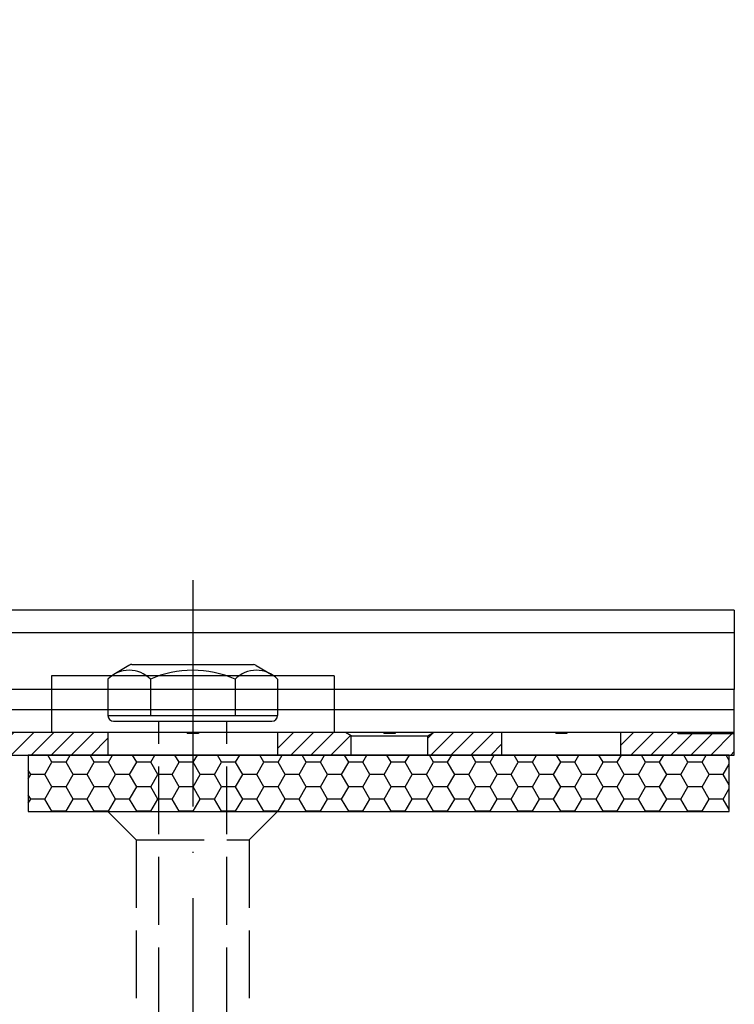
# Model space of a CAD drawing. Extents: x 532 to 3914, y 138 to 7526.
# Drawn here: x 2386 to 2449, y 6767 to 6854 of the extents above; entities that cross this region are included whole.
import ezdxf

# ---------------------------------------------------------------- set-up
doc = ezdxf.new("R2010")
doc.units = 0
doc.header["$LTSCALE"] = 20
doc.header["$MEASUREMENT"] = 0
for name, pattern in [('AUSGEZOGEN', [0]), ('HVOG', [1.4, 1, -0.2, 0, -0.2]), ('VVU', [0.4, 0.3, -0.1])]:
    doc.linetypes.add(name, pattern=pattern)
doc.layers.get('0').update_dxf_attribs({"linetype": 'AUSGEZOGEN'})
doc.layers.add('1', color=7, linetype='CONTINUOUS', true_color=0xffffff)
for name, color, linetype in [('ACHSEHVG', 253, 'HVOG'), ('DUEBEL', 10, 'CONTINUOUS'), ('FASSADENPLATTE', 8, 'AUSGEZOGEN'), ('SPIDI-MA', 6, 'CONTINUOUS'), ('THERMOSTOP', 252, 'VVU')]:
    doc.layers.add(name, color=color, linetype=linetype)

# ---------------------------------------------------------------- blocks, each defined once
blk = doc.blocks.new('DUEBEL')
at = {"layer": 'DUEBEL', "color": 14, "linetype": 'VVU'}
for p, q in [((-7.5, 2.5), (7.5, 2.5)), ((-7.5, 2.5), (-5, 0)), ((7.5, 2.5), (5, 0)), ((-5, 0), (-5, -27.5)), ((-5, 0), (5, 0)), ((5, 0), (5, -27.5))]:
    blk.add_line(p, q, dxfattribs=at)
blk = doc.blocks.new('SCHRAUBE')
for p, q in [((-5.655, 4.927), (-6.978, 4.12)), ((-5.395, 5), (5.362, 5)), ((5.618, 4.93), (6.954, 4.134)), ((-7.5, 3.7), (-7.5, 0.5)), ((-3.75, 3.7), (-3.75, 0.5)), ((3.75, 3.7), (3.75, 0.5)), ((7.5, 3.7), (7.5, 0.5)), ((-7.5, 0.5), (7.5, 0.5)), ((-7, 0), (7, 0))]:
    blk.add_line(p, q)
at = {"linetype": 'VVU'}
for p, q in [((-3, -50), (-3, 0)), ((3, -50), (3, 0))]:
    blk.add_line(p, q, dxfattribs=at)
for centre, radius, start, end in [((-5.625, 1.903), 2.597, 43.78735, 136.21265), ((-5.395, 4.5), 0.5, 90, 121.38798), ((-5.438, 4.5), 0.5, 90, 104.03624), ((0, -4.65), 9.153, 65.81507, 114.18493), ((5.625, 1.903), 2.597, 43.78735, 136.21265), ((5.362, 4.5), 0.5, 59.22857, 90), ((-7, 0.5), 0.5, 180, 270), ((7, 0.5), 0.5, 270, 0)]:
    blk.add_arc(centre, radius, start, end)
blk = doc.blocks.new('BEILAGE_S')
at = {"layer": '1', "color": 155, "linetype": 'Continuous', "lineweight": 25}
for p, q in [((1583.487, 5913.495), (1558.487, 5913.495)), ((1558.487, 5913.495), (1558.487, 5908.495)), ((1583.487, 5913.495), (1583.487, 5908.495)), ((1583.487, 5908.495), (1558.487, 5908.495))]:
    blk.add_line(p, q, dxfattribs=at)

msp = doc.modelspace()

# ---------------------------------------------------------------- hatches: boundary and pattern name
at = {"layer": 'SPIDI-MA'}
h = msp.add_hatch(dxfattribs=at)
h.set_pattern_fill('LINE', color=252, scale=10, angle=-135, style=0)
h.set_pattern_definition([(225, (-101.1268, 264.9329), (0.88388348, -0.88388348), [])])
h.paths.add_polyline_path([(2415.031, 6790.311), (2414.531, 6790.611), (2408.531, 6790.611), (2408.531, 6788.611), (2415.031, 6788.611)])
h.paths.add_polyline_path([(2438.881, 6790.611), (2438.881, 6788.611), (2448.931, 6788.611), (2448.931, 6790.611)])
h.paths.add_polyline_path([(2428.381, 6788.611), (2428.381, 6790.611), (2422.331, 6790.611), (2421.831, 6790.311), (2421.831, 6788.611)])
h.paths.add_polyline_path([(2368.931, 6845.621), (2370.931, 6845.621), (2370.931, 6851.591), (2370.931, 6853.611), (2368.931, 6853.611), (2368.931, 6851.591)])
edge = h.paths.add_edge_path()
edge.add_line((2370.931, 6840.521), (2368.931, 6840.521))
edge.add_line((2368.931, 6840.521), (2368.931, 6803.611))
edge.add_arc((2383.923, 6803.603), 14.993, 179.97201, 270.02799)
edge.add_line((2383.931, 6788.611), (2393.531, 6788.611))
edge.add_line((2393.531, 6788.611), (2393.531, 6790.611))
edge.add_line((2393.531, 6790.611), (2383.931, 6790.611))
edge.add_arc((2383.923, 6803.603), 12.992, 179.96463, 270.03537, ccw=False)
edge.add_line((2370.931, 6803.611), (2370.931, 6840.521))
at = {"layer": 'THERMOSTOP'}
h = msp.add_hatch(dxfattribs=at)
h.set_pattern_fill('HONEY', color=256, scale=10, style=0)
h.set_pattern_definition([(180, (-8196.4274, 650.0198), (-1.875, 1.08253175), [1.25, -2.5]), (60, (-8196.4274, 650.0198), (1.875, 1.08253176), [1.25, -2.5]), (120, (-8196.4274, 650.0198), (-4e-09, 2.16506351), [-2.5, 1.25])])
h.paths.add_polyline_path([(2386.481, 6788.611), (2386.481, 6783.611), (2448.481, 6783.611), (2448.481, 6788.611)])

# ---------------------------------------------------------------- linework, layer by layer
at = {"layer": 'ACHSEHVG'}
msp.add_line((2401.031, 6804.06), (2401.031, 6665.161), dxfattribs=at)
at = {"layer": 'SPIDI-MA', "linetype": 'Continuous'}
for p, q in [((2448.931, 6801.411), (2383.931, 6801.411)), ((2448.931, 6801.411), (2448.931, 6794.411)), ((2448.931, 6792.611), (2448.931, 6794.411)), ((2448.931, 6790.611), (2448.931, 6792.611)), ((2393.531, 6790.611), (2393.531, 6788.611)), ((2408.531, 6790.611), (2408.531, 6788.611)), ((2415.031, 6790.311), (2414.531, 6790.611)), ((2415.031, 6790.311), (2421.831, 6790.311)), ((2415.031, 6788.611), (2415.031, 6790.311)), ((2421.831, 6790.311), (2422.331, 6790.611)), ((2421.831, 6788.611), (2421.831, 6790.311)), ((2428.381, 6788.611), (2428.381, 6790.611)), ((2438.881, 6788.611), (2438.881, 6790.611))]:
    msp.add_line(p, q, dxfattribs=at)
at = {"layer": 'SPIDI-MA', "color": 252, "linetype": 'Continuous'}
for p, q in [((2448.931, 6799.411), (2383.931, 6799.411)), ((2448.931, 6794.411), (2383.931, 6794.411)), ((2448.931, 6792.611), (2383.931, 6792.611)), ((2400.531, 6790.611), (2400.531, 6790.511)), ((2401.531, 6790.511), (2400.531, 6790.511)), ((2401.531, 6790.611), (2401.531, 6790.511)), ((2417.931, 6790.611), (2417.931, 6790.511)), ((2418.931, 6790.511), (2417.931, 6790.511)), ((2418.931, 6790.611), (2418.931, 6790.511)), ((2433.131, 6790.611), (2433.131, 6790.511)), ((2434.131, 6790.511), (2433.131, 6790.511)), ((2434.131, 6790.611), (2434.131, 6790.511)), ((2443.931, 6790.511), (2443.931, 6790.611)), ((2443.931, 6790.511), (2448.931, 6790.511))]:
    msp.add_line(p, q, dxfattribs=at)
at = {"layer": 'SPIDI-MA', "linetype": 'Continuous'}
msp.add_lwpolyline([(2448.931, 6790.611), (2434.131, 6790.611), (2433.131, 6790.611), (2418.931, 6790.611), (2417.931, 6790.611), (2401.531, 6790.611), (2400.531, 6790.611), (2383.931, 6790.611, -0.414575), (2370.931, 6803.611), (2370.931, 6851.591), (2370.931, 6853.611), (2368.931, 6853.611), (2368.931, 6851.591), (2368.931, 6803.611, 0.4145), (2383.931, 6788.611), (2448.931, 6788.611)], format="xyb", close=True, dxfattribs=at)
at = {"layer": 'THERMOSTOP', "linetype": 'Continuous'}
msp.add_lwpolyline([(2448.481, 6783.611), (2448.481, 6788.611), (2386.481, 6788.611), (2386.481, 6783.611)], close=True, dxfattribs=at)

# ---------------------------------------------------------------- block references
at = {"layer": 'FASSADENPLATTE'}
for name, p in [('SCHRAUBE', (2401.031, 6791.611)), ('DUEBEL', (2401.031, 6781.111))]:
    msp.add_blockref(name, p, dxfattribs=at)
at = {"layer": 'SPIDI-MA', "linetype": 'Continuous'}
msp.add_blockref('BEILAGE_S', (830.044, 882.115), dxfattribs=at)

doc.saveas('drawing.dxf')
